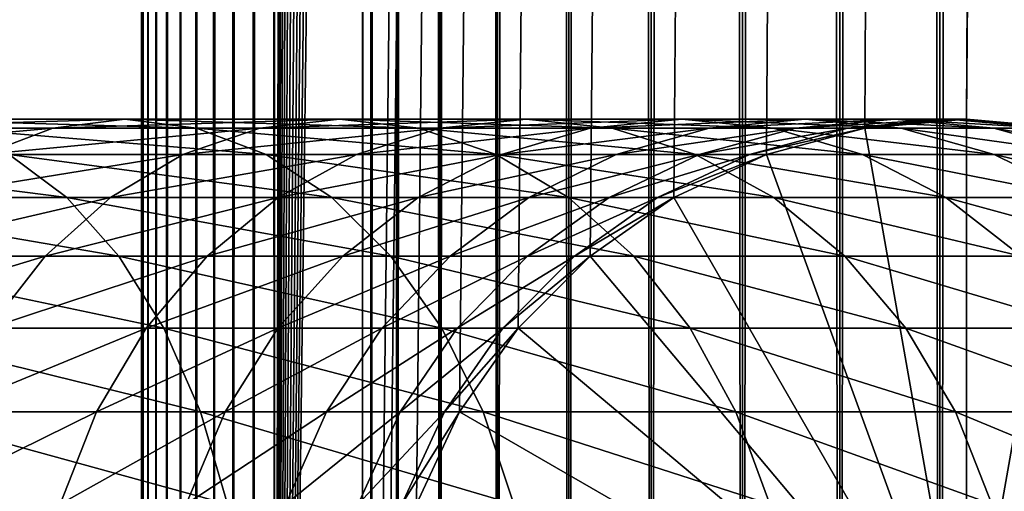
# Model space of a CAD drawing. Extents: x 0 to 500, y 0 to 1524.
# Drawn here: x 458 to 477, y 40 to 49 of the extents above; entities that cross this region are included whole.
import ezdxf

# ---------------------------------------------------------------- set-up
doc = ezdxf.new("R2010")
doc.units = 0
doc.header["$MEASUREMENT"] = 0

msp = doc.modelspace()

# ---------------------------------------------------------------- linework, layer by layer
for points in [[(460.430786, 1.499962, 63.541111), (460.430786, 1522.5, 63.541111), (460.399994, 1522.5, 63.150024)], [(460.430786, 1.499962, 63.541111), (460.399994, 1522.5, 63.150024), (460.399994, 1.499962, 63.150024)], [(460.399994, 1522.5, 38.150024), (460.399994, 1.499962, 38.150024), (460.399994, 1522.5, 63.150024)], [(460.399994, 1522.5, 63.150024), (460.399994, 1.499962, 38.150024), (460.399994, 1.499962, 63.150024)], [(460.399994, 1.499962, 38.150024), (460.399994, 1522.5, 38.150024), (460.430786, 1522.5, 37.758938)], [(460.399994, 1.499962, 38.150024), (460.430786, 1522.5, 37.758938), (460.430786, 1.499962, 37.758938)], [(460.522369, 1.499962, 63.922565), (460.522369, 1522.5, 63.922565), (460.430786, 1522.5, 63.541111)], [(460.522369, 1.499962, 63.922565), (460.430786, 1522.5, 63.541111), (460.430786, 1.499962, 63.541111)], [(460.430786, 1.499962, 37.758938), (460.430786, 1522.5, 37.758938), (460.522369, 1522.5, 37.37748)], [(460.430786, 1.499962, 37.758938), (460.522369, 1522.5, 37.37748), (460.522369, 1.499962, 37.37748)], [(460.672485, 1.499962, 64.284996), (460.672485, 1522.5, 64.284996), (460.522369, 1522.5, 63.922565)], [(460.672485, 1.499962, 64.284996), (460.522369, 1522.5, 63.922565), (460.522369, 1.499962, 63.922565)], [(460.522369, 1.499962, 37.37748), (460.522369, 1522.5, 37.37748), (460.672485, 1522.5, 37.015045)], [(460.522369, 1.499962, 37.37748), (460.672485, 1522.5, 37.015045), (460.672485, 1.499962, 37.015045)], [(460.877441, 1.499962, 64.619484), (460.877441, 1522.5, 64.619484), (460.672485, 1522.5, 64.284996)], [(460.877441, 1.499962, 64.619484), (460.672485, 1522.5, 64.284996), (460.672485, 1.499962, 64.284996)], [(460.672485, 1.499962, 37.015045), (460.672485, 1522.5, 37.015045), (460.877441, 1522.5, 36.680561)], [(460.672485, 1.499962, 37.015045), (460.877441, 1522.5, 36.680561), (460.877441, 1.499962, 36.680561)], [(461.132233, 1.499962, 64.917793), (461.132233, 1522.5, 64.917793), (460.877441, 1522.5, 64.619484)], [(461.132233, 1.499962, 64.917793), (460.877441, 1522.5, 64.619484), (460.877441, 1.499962, 64.619484)], [(460.877441, 1.499962, 36.680561), (460.877441, 1522.5, 36.680561), (461.132233, 1522.5, 36.382256)], [(460.877441, 1.499962, 36.680561), (461.132233, 1522.5, 36.382256), (461.132233, 1.499962, 36.382256)], [(461.430542, 1.499962, 65.172569), (461.430542, 1522.5, 65.172569), (461.132233, 1522.5, 64.917793)], [(461.430542, 1.499962, 65.172569), (461.132233, 1522.5, 64.917793), (461.132233, 1.499962, 64.917793)], [(461.132233, 1.499962, 36.382256), (461.132233, 1522.5, 36.382256), (461.430542, 1522.5, 36.127483)], [(461.132233, 1.499962, 36.382256), (461.430542, 1522.5, 36.127483), (461.430542, 1.499962, 36.127483)], [(461.765015, 1.499962, 65.377541), (461.765015, 1522.5, 65.377541), (461.430542, 1522.5, 65.172569)], [(461.765015, 1.499962, 65.377541), (461.430542, 1522.5, 65.172569), (461.430542, 1.499962, 65.172569)], [(461.430542, 1.499962, 36.127483), (461.430542, 1522.5, 36.127483), (461.765015, 1522.5, 35.922508)], [(461.430542, 1.499962, 36.127483), (461.765015, 1522.5, 35.922508), (461.765015, 1.499962, 35.922508)], [(462.127441, 1.499962, 65.527664), (462.127441, 1522.5, 65.527664), (461.765015, 1522.5, 65.377541)], [(462.127441, 1.499962, 65.527664), (461.765015, 1522.5, 65.377541), (461.765015, 1.499962, 65.377541)], [(461.765015, 1.499962, 35.922508), (461.765015, 1522.5, 35.922508), (462.127441, 1522.5, 35.772381)], [(461.765015, 1.499962, 35.922508), (462.127441, 1522.5, 35.772381), (462.127441, 1.499962, 35.772381)], [(462.508911, 1.499962, 65.619247), (462.508911, 1522.5, 65.619247), (462.127441, 1522.5, 65.527664)], [(462.508911, 1.499962, 65.619247), (462.127441, 1522.5, 65.527664), (462.127441, 1.499962, 65.527664)], [(462.127441, 1.499962, 35.772381), (462.127441, 1522.5, 35.772381), (462.508911, 1522.5, 35.680801)], [(462.127441, 1.499962, 35.772381), (462.508911, 1522.5, 35.680801), (462.508911, 1.499962, 35.680801)], [(462.899994, 1.499962, 65.650024), (462.899994, 1522.5, 65.650024), (462.508911, 1522.5, 65.619247)], [(462.899994, 1.499962, 65.650024), (462.508911, 1522.5, 65.619247), (462.508911, 1.499962, 65.619247)], [(462.508911, 1.499962, 35.680801), (462.508911, 1522.5, 35.680801), (462.899994, 1522.5, 35.650024)], [(462.508911, 1.499962, 35.680801), (462.899994, 1522.5, 35.650024), (462.899994, 1.499962, 35.650024)], [(462.899994, 1.499962, 65.650024), (464.899994, 1488, 65.650024), (462.899994, 1522.5, 65.650024)], [(485.399994, 1522.5, 35.650024), (485.399994, 1.499962, 35.650024), (462.899994, 1522.5, 35.650024)], [(462.899994, 1522.5, 35.650024), (485.399994, 1.499962, 35.650024), (462.899994, 1.499962, 35.650024)], [(464.714844, 1.499962, 48.765942), (464.714844, 1522.5, 48.765942), (464.549988, 1.499962, 50.650024)], [(464.549988, 1.499962, 50.650024), (464.714844, 1522.5, 48.765942), (464.549988, 1522.5, 50.650024)], [(464.549988, 1.499962, 50.650024), (464.549988, 1522.5, 50.650024), (464.714844, 1.499962, 52.534107)], [(464.714844, 1.499962, 52.534107), (464.549988, 1522.5, 50.650024), (464.714844, 1522.5, 52.534107)], [(465.204346, 1.499962, 46.939106), (465.204346, 1522.5, 46.939106), (464.714844, 1.499962, 48.765942)], [(464.714844, 1.499962, 48.765942), (465.204346, 1522.5, 46.939106), (464.714844, 1522.5, 48.765942)], [(464.714844, 1.499962, 52.534107), (464.714844, 1522.5, 52.534107), (465.204346, 1.499962, 54.360943)], [(465.204346, 1.499962, 54.360943), (464.714844, 1522.5, 52.534107), (465.204346, 1522.5, 54.360943)], [(466.003632, 1.499962, 45.225025), (466.003632, 1522.5, 45.225025), (465.204346, 1.499962, 46.939106)], [(465.204346, 1.499962, 46.939106), (466.003632, 1522.5, 45.225025), (465.204346, 1522.5, 46.939106)], [(465.204346, 1.499962, 54.360943), (465.204346, 1522.5, 54.360943), (466.003632, 1.499962, 56.075024)], [(466.003632, 1.499962, 56.075024), (465.204346, 1522.5, 54.360943), (466.003632, 1522.5, 56.075024)], [(467.088409, 1.499962, 43.675777), (467.088409, 1522.5, 43.675777), (466.003632, 1.499962, 45.225025)], [(466.003632, 1.499962, 45.225025), (467.088409, 1522.5, 43.675777), (466.003632, 1522.5, 45.225025)], [(466.003632, 1.499962, 56.075024), (466.003632, 1522.5, 56.075024), (467.088409, 1.499962, 57.624268)], [(467.088409, 1.499962, 57.624268), (466.003632, 1522.5, 56.075024), (467.088409, 1522.5, 57.624268)], [(468.425751, 1.499962, 42.338444), (468.425751, 1522.5, 42.338444), (467.088409, 1.499962, 43.675777)], [(467.088409, 1.499962, 43.675777), (468.425751, 1522.5, 42.338444), (467.088409, 1522.5, 43.675777)], [(467.088409, 1.499962, 57.624268), (467.088409, 1522.5, 57.624268), (468.425751, 1.499962, 58.961605)], [(468.425751, 1.499962, 58.961605), (467.088409, 1522.5, 57.624268), (468.425751, 1522.5, 58.961605)], [(469.975006, 1.499962, 41.253647), (469.975006, 1522.5, 41.253647), (468.425751, 1.499962, 42.338444)], [(468.425751, 1.499962, 42.338444), (469.975006, 1522.5, 41.253647), (468.425751, 1522.5, 42.338444)], [(468.425751, 1.499962, 58.961605), (468.425751, 1522.5, 58.961605), (469.975006, 1.499962, 60.046398)], [(469.975006, 1.499962, 60.046398), (468.425751, 1522.5, 58.961605), (469.975006, 1522.5, 60.046398)], [(471.689087, 1.499962, 40.454357), (471.689087, 1522.5, 40.454357), (469.975006, 1.499962, 41.253647)], [(469.975006, 1.499962, 41.253647), (471.689087, 1522.5, 40.454357), (469.975006, 1522.5, 41.253647)], [(469.975006, 1.499962, 60.046398), (469.975006, 1522.5, 60.046398), (471.689087, 1.499962, 60.845688)], [(471.689087, 1.499962, 60.845688), (469.975006, 1522.5, 60.046398), (471.689087, 1522.5, 60.845688)], [(473.51593, 1.499962, 39.964859), (473.51593, 1522.5, 39.964859), (471.689087, 1.499962, 40.454357)], [(471.689087, 1.499962, 40.454357), (473.51593, 1522.5, 39.964859), (471.689087, 1522.5, 40.454357)], [(471.689087, 1.499962, 60.845688), (471.689087, 1522.5, 60.845688), (473.51593, 1.499962, 61.335186)], [(473.51593, 1.499962, 61.335186), (471.689087, 1522.5, 60.845688), (473.51593, 1522.5, 61.335186)], [(475.399994, 1.499962, 39.800022), (475.399994, 1522.5, 39.800022), (473.51593, 1.499962, 39.964859)], [(473.51593, 1.499962, 39.964859), (475.399994, 1522.5, 39.800022), (473.51593, 1522.5, 39.964859)], [(473.51593, 1.499962, 61.335186), (473.51593, 1522.5, 61.335186), (475.399994, 1.499962, 61.500023)], [(475.399994, 1.499962, 61.500023), (473.51593, 1522.5, 61.335186), (475.399994, 1522.5, 61.500023)], [(475.399994, 1.499962, 61.500023), (475.399994, 1522.5, 61.500023), (477.284088, 1.499962, 61.335186)], [(477.284088, 1.499962, 61.335186), (475.399994, 1522.5, 61.500023), (477.284088, 1522.5, 61.335186)], [(477.284088, 1.499962, 39.964859), (477.284088, 1522.5, 39.964859), (475.399994, 1.499962, 39.800022)], [(475.399994, 1.499962, 39.800022), (477.284088, 1522.5, 39.964859), (475.399994, 1522.5, 39.800022)], [(462.899994, 1.499962, 65.650024), (465.067108, 1486.089844, 65.650024), (464.899994, 1488, 65.650024)], [(465.563385, 1484.237793, 65.650024), (465.067108, 1486.089844, 65.650024), (462.899994, 1.499962, 65.650024)], [(462.899994, 1.499962, 65.650024), (466.373718, 1482.5, 65.650024), (465.563385, 1484.237793, 65.650024)], [(462.899994, 1.499962, 65.650024), (467.473511, 1480.929321, 65.650024), (466.373718, 1482.5, 65.650024)], [(477.81012, 46.83287, 65.650024), (485.399994, 1482.454712, 65.650024), (475.899994, 47.000004, 65.650024)], [(475.899994, 47.000004, 65.650024), (485.399994, 1482.454712, 65.650024), (484.326477, 1480.929321, 65.650024)], [(468.829346, 1479.573486, 65.650024), (467.473511, 1480.929321, 65.650024), (462.899994, 1.499962, 65.650024)], [(475.899994, 47.000004, 65.650024), (484.326477, 1480.929321, 65.650024), (482.970673, 1479.573486, 65.650024)], [(462.899994, 1.499962, 65.650024), (470.399994, 1478.473755, 65.650024), (468.829346, 1479.573486, 65.650024)], [(482.970673, 1479.573486, 65.650024), (481.399994, 1478.473755, 65.650024), (475.899994, 47.000004, 65.650024)], [(462.899994, 1.499962, 65.650024), (481.399994, 1478.473755, 65.650024), (479.662231, 1477.66333, 65.650024)], [(462.899994, 1.499962, 65.650024), (472.137787, 1477.66333, 65.650024), (470.399994, 1478.473755, 65.650024)], [(462.899994, 1.499962, 65.650024), (464.899994, 35.999966, 65.650024), (481.399994, 1478.473755, 65.650024)], [(481.399994, 1478.473755, 65.650024), (464.899994, 35.999966, 65.650024), (465.067108, 37.910175, 65.650024)], [(481.399994, 1478.473755, 65.650024), (465.067108, 37.910175, 65.650024), (465.563385, 39.762211, 65.650024)], [(465.563385, 39.762211, 65.650024), (466.373718, 41.500042, 65.650024), (481.399994, 1478.473755, 65.650024)], [(466.373718, 41.500042, 65.650024), (467.473511, 43.070625, 65.650024), (481.399994, 1478.473755, 65.650024)], [(481.399994, 1478.473755, 65.650024), (467.473511, 43.070625, 65.650024), (468.829346, 44.426514, 65.650024)], [(481.399994, 1478.473755, 65.650024), (468.829346, 44.426514, 65.650024), (470.399994, 45.526337, 65.650024)], [(470.399994, 45.526337, 65.650024), (472.137787, 46.336601, 65.650024), (481.399994, 1478.473755, 65.650024)], [(481.399994, 1478.473755, 65.650024), (472.137787, 46.336601, 65.650024), (473.989868, 46.83287, 65.650024)], [(481.399994, 1478.473755, 65.650024), (473.989868, 46.83287, 65.650024), (475.899994, 47.000004, 65.650024)], [(479.662231, 1477.66333, 65.650024), (477.81012, 1477.167114, 65.650024), (462.899994, 1.499962, 65.650024)], [(473.989868, 1477.167114, 65.650024), (472.137787, 1477.66333, 65.650024), (462.899994, 1.499962, 65.650024)], [(462.899994, 1.499962, 65.650024), (477.81012, 1477.167114, 65.650024), (475.899994, 1477, 65.650024)], [(462.899994, 1.499962, 65.650024), (475.899994, 1477, 65.650024), (473.989868, 1477.167114, 65.650024)], [(458.733093, 46.832886, 129.483124), (454.377502, 46.832886, 133.375534), (460.083771, 47, 130.833786)], [(460.083771, 47, 130.833786), (454.377502, 46.832886, 133.375534), (455.568451, 47, 134.868927)], [(460.083771, 47, 130.833786), (455.568451, 47, 134.868927), (461.434448, 46.832886, 132.184448)], [(461.434448, 46.832886, 132.184448), (455.568451, 47, 134.868927), (456.759399, 46.832886, 136.36232)], [(462.625519, 46.832886, 125.127525), (458.733093, 46.832886, 129.483124), (464.118896, 47, 126.318474)], [(464.118896, 47, 126.318474), (458.733093, 46.832886, 129.483124), (460.083771, 47, 130.833786)], [(464.118896, 47, 126.318474), (460.083771, 47, 130.833786), (465.612305, 46.832886, 127.509415)], [(465.612305, 46.832886, 127.509415), (460.083771, 47, 130.833786), (461.434448, 46.832886, 132.184448)], [(466.005737, 46.832886, 120.363503), (462.625519, 46.832886, 125.127525), (467.623108, 47, 121.379761)], [(467.623108, 47, 121.379761), (462.625519, 46.832886, 125.127525), (464.118896, 47, 126.318474)], [(467.623108, 47, 121.379761), (464.118896, 47, 126.318474), (469.240479, 46.832886, 122.396004)], [(469.240479, 46.832886, 122.396004), (464.118896, 47, 126.318474), (465.612305, 46.832886, 127.509415)], [(468.831329, 46.832886, 115.250969), (466.005737, 46.832886, 120.363503), (470.552307, 47, 116.079742)], [(470.552307, 47, 116.079742), (466.005737, 46.832886, 120.363503), (467.623108, 47, 121.379761)], [(470.552307, 47, 116.079742), (467.623108, 47, 121.379761), (472.273285, 46.832886, 116.908516)], [(472.273285, 46.832886, 116.908516), (467.623108, 47, 121.379761), (469.240479, 46.832886, 122.396004)], [(471.066742, 46.832886, 109.854218), (468.831329, 46.832886, 115.250969), (472.86969, 47, 110.485092)], [(472.86969, 47, 110.485092), (468.831329, 46.832886, 115.250969), (470.552307, 47, 116.079742)], [(472.86969, 47, 110.485092), (470.552307, 47, 116.079742), (474.672638, 46.832886, 111.115967)], [(474.672638, 46.832886, 111.115967), (470.552307, 47, 116.079742), (472.273285, 46.832886, 116.908516)], [(472.683868, 46.832886, 104.241112), (471.066742, 46.832886, 109.854218), (474.546112, 47, 104.666153)], [(474.546112, 47, 104.666153), (471.066742, 46.832886, 109.854218), (472.86969, 47, 110.485092)], [(473.662323, 46.832886, 98.482239), (472.683868, 46.832886, 104.241112), (475.560455, 47, 98.696106)], [(475.560455, 47, 98.696106), (472.683868, 46.832886, 104.241112), (474.546112, 47, 104.666153)], [(474.546112, 47, 104.666153), (472.86969, 47, 110.485092), (476.408356, 46.832886, 105.091194)], [(476.408356, 46.832886, 105.091194), (472.86969, 47, 110.485092), (474.672638, 46.832886, 111.115967)], [(473.989868, 46.832886, 92.650024), (473.662323, 46.832886, 98.482239), (475.899994, 47, 92.650024)], [(475.899994, 47, 92.650024), (473.662323, 46.832886, 98.482239), (475.560455, 47, 98.696106)], [(475.899994, 47.000004, 64.650024), (475.899994, 47.000004, 65.650024), (473.989868, 46.83287, 64.650024)], [(473.989868, 46.83287, 64.650024), (475.899994, 47.000004, 65.650024), (473.989868, 46.83287, 65.650024)], [(475.899994, 35.999966, 64.650024), (475.899994, 47.000004, 64.650024), (473.989868, 46.83287, 64.650024)], [(475.899994, 36, 64.650024), (473.989868, 46.832886, 64.650024), (475.899994, 47, 64.650024)], [(473.989868, 46.832886, 64.650024), (473.989868, 46.832886, 92.650024), (475.899994, 47, 92.650024)], [(473.989868, 46.832886, 64.650024), (475.899994, 47, 92.650024), (475.899994, 47, 64.650024)], [(475.560455, 47, 98.696106), (474.546112, 47, 104.666153), (477.458588, 46.832886, 98.909973)], [(477.458588, 46.832886, 98.909973), (474.546112, 47, 104.666153), (476.408356, 46.832886, 105.091194)], [(475.899994, 47, 92.650024), (475.560455, 47, 98.696106), (477.81012, 46.832886, 92.650024)], [(477.81012, 46.832886, 92.650024), (475.560455, 47, 98.696106), (477.458588, 46.832886, 98.909973)], [(477.81012, 46.83287, 64.650024), (477.81012, 46.83287, 65.650024), (475.899994, 47.000004, 64.650024)], [(475.899994, 47.000004, 64.650024), (477.81012, 46.83287, 65.650024), (475.899994, 47.000004, 65.650024)], [(475.899994, 35.999966, 64.650024), (477.81012, 46.83287, 64.650024), (475.899994, 47.000004, 64.650024)], [(475.899994, 36, 64.650024), (475.899994, 47, 64.650024), (477.81012, 46.832886, 64.650024)], [(475.899994, 47, 64.650024), (475.899994, 47, 92.650024), (477.81012, 46.832886, 92.650024)], [(475.899994, 47, 64.650024), (477.81012, 46.832886, 92.650024), (477.81012, 46.832886, 64.650024)], [(457.423462, 46.33662, 128.173492), (453.222717, 46.33662, 131.927505), (458.733093, 46.832886, 129.483124)], [(458.733093, 46.832886, 129.483124), (453.222717, 46.33662, 131.927505), (454.377502, 46.832886, 133.375534)], [(461.434448, 46.832886, 132.184448), (456.759399, 46.832886, 136.36232), (462.74408, 46.33662, 133.49408)], [(462.74408, 46.33662, 133.49408), (456.759399, 46.832886, 136.36232), (457.914154, 46.33662, 137.810349)], [(461.17749, 46.33662, 123.972763), (457.423462, 46.33662, 128.173492), (462.625519, 46.832886, 125.127525)], [(462.625519, 46.832886, 125.127525), (457.423462, 46.33662, 128.173492), (458.733093, 46.832886, 129.483124)], [(464.437561, 46.33662, 119.378136), (461.17749, 46.33662, 123.972763), (466.005737, 46.832886, 120.363503)], [(466.005737, 46.832886, 120.363503), (461.17749, 46.33662, 123.972763), (462.625519, 46.832886, 125.127525)], [(465.612305, 46.832886, 127.509415), (461.434448, 46.832886, 132.184448), (467.060333, 46.33662, 128.664185)], [(467.060333, 46.33662, 128.664185), (461.434448, 46.832886, 132.184448), (462.74408, 46.33662, 133.49408)], [(467.162689, 46.33662, 114.44738), (464.437561, 46.33662, 119.378136), (468.831329, 46.832886, 115.250969)], [(468.831329, 46.832886, 115.250969), (464.437561, 46.33662, 119.378136), (466.005737, 46.832886, 120.363503)], [(469.240479, 46.832886, 122.396004), (465.612305, 46.832886, 127.509415), (470.808655, 46.33662, 123.381378)], [(470.808655, 46.33662, 123.381378), (465.612305, 46.832886, 127.509415), (467.060333, 46.33662, 128.664185)], [(469.318604, 46.33662, 109.242508), (467.162689, 46.33662, 114.44738), (471.066742, 46.832886, 109.854218)], [(471.066742, 46.832886, 109.854218), (467.162689, 46.33662, 114.44738), (468.831329, 46.832886, 115.250969)], [(472.273285, 46.832886, 116.908516), (469.240479, 46.832886, 122.396004), (473.941956, 46.33662, 117.712112)], [(473.941956, 46.33662, 117.712112), (469.240479, 46.832886, 122.396004), (470.808655, 46.33662, 123.381378)], [(470.878235, 46.33662, 103.828979), (469.318604, 46.33662, 109.242508), (472.683868, 46.832886, 104.241112)], [(472.683868, 46.832886, 104.241112), (469.318604, 46.33662, 109.242508), (471.066742, 46.832886, 109.854218)], [(471.821869, 46.33662, 98.274872), (470.878235, 46.33662, 103.828979), (473.662323, 46.832886, 98.482239)], [(473.662323, 46.832886, 98.482239), (470.878235, 46.33662, 103.828979), (472.683868, 46.832886, 104.241112)], [(472.137787, 46.33662, 92.650024), (471.821869, 46.33662, 98.274872), (473.989868, 46.832886, 92.650024)], [(473.989868, 46.832886, 92.650024), (471.821869, 46.33662, 98.274872), (473.662323, 46.832886, 98.482239)], [(472.137787, 46.33662, 64.650024), (473.989868, 46.832886, 64.650024), (475.899994, 36, 64.650024)], [(472.137787, 46.33662, 64.650024), (472.137787, 46.33662, 92.650024), (473.989868, 46.832886, 92.650024)], [(472.137787, 46.33662, 64.650024), (473.989868, 46.832886, 92.650024), (473.989868, 46.832886, 64.650024)], [(473.989868, 46.83287, 64.650024), (473.989868, 46.83287, 65.650024), (472.137787, 46.336601, 64.650024)], [(472.137787, 46.336601, 64.650024), (473.989868, 46.83287, 65.650024), (472.137787, 46.336601, 65.650024)], [(473.989868, 46.83287, 64.650024), (472.137787, 46.336601, 64.650024), (475.899994, 35.999966, 64.650024)], [(474.672638, 46.832886, 111.115967), (472.273285, 46.832886, 116.908516), (476.420807, 46.33662, 111.727676)], [(476.420807, 46.33662, 111.727676), (472.273285, 46.832886, 116.908516), (473.941956, 46.33662, 117.712112)], [(476.408356, 46.832886, 105.091194), (474.672638, 46.832886, 111.115967), (478.21402, 46.33662, 105.503326)], [(478.21402, 46.33662, 105.503326), (474.672638, 46.832886, 111.115967), (476.420807, 46.33662, 111.727676)], [(477.81012, 46.832886, 64.650024), (479.662231, 46.33662, 64.650024), (475.899994, 36, 64.650024)], [(479.662231, 46.336601, 64.650024), (477.81012, 46.83287, 64.650024), (475.899994, 35.999966, 64.650024)], [(477.458588, 46.832886, 98.909973), (476.408356, 46.832886, 105.091194), (479.299011, 46.33662, 99.11734)], [(479.299011, 46.33662, 99.11734), (476.408356, 46.832886, 105.091194), (478.21402, 46.33662, 105.503326)], [(457.914154, 46.33662, 137.810349), (452.631378, 46.33662, 141.558701), (458.99765, 45.526279, 139.168991)], [(458.99765, 45.526279, 139.168991), (452.631378, 46.33662, 141.558701), (453.555908, 45.526279, 143.030121)], [(459.818817, 45.526279, 122.889282), (456.194672, 45.526279, 126.944702), (461.17749, 46.33662, 123.972763)], [(461.17749, 46.33662, 123.972763), (456.194672, 45.526279, 126.944702), (457.423462, 46.33662, 128.173492)], [(462.74408, 46.33662, 133.49408), (457.914154, 46.33662, 137.810349), (463.972839, 45.526279, 134.72287)], [(463.972839, 45.526279, 134.72287), (457.914154, 46.33662, 137.810349), (458.99765, 45.526279, 139.168991)], [(462.966125, 45.526279, 118.453583), (459.818817, 45.526279, 122.889282), (464.437561, 46.33662, 119.378136)], [(464.437561, 46.33662, 119.378136), (459.818817, 45.526279, 122.889282), (461.17749, 46.33662, 123.972763)], [(467.060333, 46.33662, 128.664185), (462.74408, 46.33662, 133.49408), (468.418976, 45.526279, 129.747665)], [(468.418976, 45.526279, 129.747665), (462.74408, 46.33662, 133.49408), (463.972839, 45.526279, 134.72287)], [(465.596985, 45.526279, 113.693382), (462.966125, 45.526279, 118.453583), (467.162689, 46.33662, 114.44738)], [(467.162689, 46.33662, 114.44738), (462.966125, 45.526279, 118.453583), (464.437561, 46.33662, 119.378136)], [(467.678345, 45.526279, 108.668556), (465.596985, 45.526279, 113.693382), (469.318604, 46.33662, 109.242508)], [(469.318604, 46.33662, 109.242508), (465.596985, 45.526279, 113.693382), (467.162689, 46.33662, 114.44738)], [(470.808655, 46.33662, 123.381378), (467.060333, 46.33662, 128.664185), (472.28009, 45.526279, 124.305931)], [(472.28009, 45.526279, 124.305931), (467.060333, 46.33662, 128.664185), (468.418976, 45.526279, 129.747665)], [(469.18399, 45.526279, 103.442284), (467.678345, 45.526279, 108.668556), (470.878235, 46.33662, 103.828979)], [(470.878235, 46.33662, 103.828979), (467.678345, 45.526279, 108.668556), (469.318604, 46.33662, 109.242508)], [(470.095062, 45.526279, 98.080299), (469.18399, 45.526279, 103.442284), (471.821869, 46.33662, 98.274872)], [(471.821869, 46.33662, 98.274872), (469.18399, 45.526279, 103.442284), (470.878235, 46.33662, 103.828979)], [(470.399994, 45.526279, 92.650024), (470.095062, 45.526279, 98.080299), (472.137787, 46.33662, 92.650024)], [(472.137787, 46.33662, 92.650024), (470.095062, 45.526279, 98.080299), (471.821869, 46.33662, 98.274872)], [(475.899994, 36, 64.650024), (470.399994, 45.526279, 64.650024), (472.137787, 46.33662, 64.650024)], [(470.399994, 45.526279, 64.650024), (470.399994, 45.526279, 92.650024), (472.137787, 46.33662, 92.650024)], [(470.399994, 45.526279, 64.650024), (472.137787, 46.33662, 92.650024), (472.137787, 46.33662, 64.650024)], [(472.137787, 46.336601, 64.650024), (472.137787, 46.336601, 65.650024), (470.399994, 45.526337, 64.650024)], [(470.399994, 45.526337, 64.650024), (472.137787, 46.336601, 65.650024), (470.399994, 45.526337, 65.650024)], [(475.899994, 35.999966, 64.650024), (472.137787, 46.336601, 64.650024), (470.399994, 45.526337, 64.650024)], [(473.941956, 46.33662, 117.712112), (470.808655, 46.33662, 123.381378), (475.50766, 45.526279, 118.46611)], [(475.50766, 45.526279, 118.46611), (470.808655, 46.33662, 123.381378), (472.28009, 45.526279, 124.305931)], [(476.420807, 46.33662, 111.727676), (473.941956, 46.33662, 117.712112), (478.061066, 45.526279, 112.301628)], [(478.061066, 45.526279, 112.301628), (473.941956, 46.33662, 117.712112), (475.50766, 45.526279, 118.46611)], [(475.899994, 36, 64.650024), (479.662231, 46.33662, 64.650024), (481.399994, 45.526279, 64.650024)], [(475.899994, 35.999966, 64.650024), (481.399994, 45.526337, 64.650024), (479.662231, 46.336601, 64.650024)], [(478.21402, 46.33662, 105.503326), (476.420807, 46.33662, 111.727676), (479.908203, 45.526279, 105.890022)], [(479.908203, 45.526279, 105.890022), (476.420807, 46.33662, 111.727676), (478.061066, 45.526279, 112.301628)], [(458.99765, 45.526279, 139.168991), (453.555908, 45.526279, 143.030121), (459.976929, 44.426491, 140.396988)], [(459.976929, 44.426491, 140.396988), (453.555908, 45.526279, 143.030121), (454.391541, 44.426491, 144.360031)], [(458.590851, 44.426491, 121.909988), (455.084076, 44.426491, 125.834076), (459.818817, 45.526279, 122.889282)], [(459.818817, 45.526279, 122.889282), (455.084076, 44.426491, 125.834076), (456.194672, 45.526279, 126.944702)], [(461.6362, 44.426491, 117.617935), (458.590851, 44.426491, 121.909988), (462.966125, 45.526279, 118.453583)], [(462.966125, 45.526279, 118.453583), (458.590851, 44.426491, 121.909988), (459.818817, 45.526279, 122.889282)], [(463.972839, 45.526279, 134.72287), (458.99765, 45.526279, 139.168991), (465.083496, 44.426491, 135.833511)], [(465.083496, 44.426491, 135.833511), (458.99765, 45.526279, 139.168991), (459.976929, 44.426491, 140.396988)], [(464.181885, 44.426491, 113.011902), (461.6362, 44.426491, 117.617935), (465.596985, 45.526279, 113.693382)], [(465.596985, 45.526279, 113.693382), (461.6362, 44.426491, 117.617935), (462.966125, 45.526279, 118.453583)], [(468.418976, 45.526279, 129.747665), (463.972839, 45.526279, 134.72287), (469.646973, 44.426491, 130.726959)], [(469.646973, 44.426491, 130.726959), (463.972839, 45.526279, 134.72287), (465.083496, 44.426491, 135.833511)], [(466.195831, 44.426491, 108.149803), (464.181885, 44.426491, 113.011902), (467.678345, 45.526279, 108.668556)], [(467.678345, 45.526279, 108.668556), (464.181885, 44.426491, 113.011902), (465.596985, 45.526279, 113.693382)], [(467.65271, 44.426491, 103.092781), (466.195831, 44.426491, 108.149803), (469.18399, 45.526279, 103.442284)], [(469.18399, 45.526279, 103.442284), (466.195831, 44.426491, 108.149803), (467.678345, 45.526279, 108.668556)], [(468.534241, 44.426491, 97.904442), (467.65271, 44.426491, 103.092781), (470.095062, 45.526279, 98.080299)], [(470.095062, 45.526279, 98.080299), (467.65271, 44.426491, 103.092781), (469.18399, 45.526279, 103.442284)], [(472.28009, 45.526279, 124.305931), (468.418976, 45.526279, 129.747665), (473.609985, 44.426491, 125.141571)], [(473.609985, 44.426491, 125.141571), (468.418976, 45.526279, 129.747665), (469.646973, 44.426491, 130.726959)], [(468.829346, 44.426491, 92.650024), (468.534241, 44.426491, 97.904442), (470.399994, 45.526279, 92.650024)], [(470.399994, 45.526279, 92.650024), (468.534241, 44.426491, 97.904442), (470.095062, 45.526279, 98.080299)], [(470.399994, 45.526337, 64.650024), (470.399994, 45.526337, 65.650024), (468.829346, 44.426514, 64.650024)], [(468.829346, 44.426514, 64.650024), (470.399994, 45.526337, 65.650024), (468.829346, 44.426514, 65.650024)], [(475.899994, 35.999966, 64.650024), (470.399994, 45.526337, 64.650024), (468.829346, 44.426514, 64.650024)], [(475.899994, 36, 64.650024), (468.829346, 44.426491, 64.650024), (470.399994, 45.526279, 64.650024)], [(468.829346, 44.426491, 64.650024), (468.829346, 44.426491, 92.650024), (470.399994, 45.526279, 92.650024)], [(468.829346, 44.426491, 64.650024), (470.399994, 45.526279, 92.650024), (470.399994, 45.526279, 64.650024)], [(475.50766, 45.526279, 118.46611), (472.28009, 45.526279, 124.305931), (476.92276, 44.426491, 119.147591)], [(476.92276, 44.426491, 119.147591), (472.28009, 45.526279, 124.305931), (473.609985, 44.426491, 125.141571)], [(478.061066, 45.526279, 112.301628), (475.50766, 45.526279, 118.46611), (479.543579, 44.426491, 112.820389)], [(479.543579, 44.426491, 112.820389), (475.50766, 45.526279, 118.46611), (476.92276, 44.426491, 119.147591)], [(475.899994, 35.999966, 64.650024), (482.970673, 44.426514, 64.650024), (481.399994, 45.526337, 64.650024)], [(475.899994, 36, 64.650024), (481.399994, 45.526279, 64.650024), (482.970673, 44.426491, 64.650024)], [(457.530792, 43.070663, 121.064644), (454.125336, 43.070663, 124.875359), (458.590851, 44.426491, 121.909988)], [(458.590851, 44.426491, 121.909988), (454.125336, 43.070663, 124.875359), (455.084076, 44.426491, 125.834076)], [(459.976929, 44.426491, 140.396988), (454.391541, 44.426491, 144.360031), (460.822266, 43.070663, 141.457016)], [(460.822266, 43.070663, 141.457016), (454.391541, 44.426491, 144.360031), (455.112885, 43.070663, 145.508041)], [(460.48819, 43.070663, 116.896591), (457.530792, 43.070663, 121.064644), (461.6362, 44.426491, 117.617935)], [(461.6362, 44.426491, 117.617935), (457.530792, 43.070663, 121.064644), (458.590851, 44.426491, 121.909988)], [(465.083496, 44.426491, 135.833511), (459.976929, 44.426491, 140.396988), (466.042206, 43.070663, 136.792221)], [(466.042206, 43.070663, 136.792221), (459.976929, 44.426491, 140.396988), (460.822266, 43.070663, 141.457016)], [(462.960327, 43.070663, 112.42363), (460.48819, 43.070663, 116.896591), (464.181885, 44.426491, 113.011902)], [(464.181885, 44.426491, 113.011902), (460.48819, 43.070663, 116.896591), (461.6362, 44.426491, 117.617935)], [(464.916077, 43.070663, 107.702003), (462.960327, 43.070663, 112.42363), (466.195831, 44.426491, 108.149803)], [(466.195831, 44.426491, 108.149803), (462.960327, 43.070663, 112.42363), (464.181885, 44.426491, 113.011902)], [(466.330902, 43.070663, 102.791084), (464.916077, 43.070663, 107.702003), (467.65271, 44.426491, 103.092781)], [(467.65271, 44.426491, 103.092781), (464.916077, 43.070663, 107.702003), (466.195831, 44.426491, 108.149803)], [(469.646973, 44.426491, 130.726959), (465.083496, 44.426491, 135.833511), (470.70697, 43.070663, 131.572296)], [(470.70697, 43.070663, 131.572296), (465.083496, 44.426491, 135.833511), (466.042206, 43.070663, 136.792221)], [(467.186981, 43.070663, 97.75264), (466.330902, 43.070663, 102.791084), (468.534241, 44.426491, 97.904442)], [(468.534241, 44.426491, 97.904442), (466.330902, 43.070663, 102.791084), (467.65271, 44.426491, 103.092781)], [(467.473511, 43.070663, 92.650024), (467.186981, 43.070663, 97.75264), (468.829346, 44.426491, 92.650024)], [(468.829346, 44.426491, 92.650024), (467.186981, 43.070663, 97.75264), (468.534241, 44.426491, 97.904442)], [(468.829346, 44.426514, 64.650024), (468.829346, 44.426514, 65.650024), (467.473511, 43.070625, 64.650024)], [(467.473511, 43.070625, 64.650024), (468.829346, 44.426514, 65.650024), (467.473511, 43.070625, 65.650024)], [(468.829346, 44.426514, 64.650024), (467.473511, 43.070625, 64.650024), (475.899994, 35.999966, 64.650024)], [(467.473511, 43.070663, 64.650024), (468.829346, 44.426491, 64.650024), (475.899994, 36, 64.650024)], [(467.473511, 43.070663, 64.650024), (467.473511, 43.070663, 92.650024), (468.829346, 44.426491, 92.650024)], [(467.473511, 43.070663, 64.650024), (468.829346, 44.426491, 92.650024), (468.829346, 44.426491, 64.650024)], [(473.609985, 44.426491, 125.141571), (469.646973, 44.426491, 130.726959), (474.757996, 43.070663, 125.862915)], [(474.757996, 43.070663, 125.862915), (469.646973, 44.426491, 130.726959), (470.70697, 43.070663, 131.572296)], [(476.92276, 44.426491, 119.147591), (473.609985, 44.426491, 125.141571), (478.144318, 43.070663, 119.735863)], [(478.144318, 43.070663, 119.735863), (473.609985, 44.426491, 125.141571), (474.757996, 43.070663, 125.862915)], [(484.326477, 43.070625, 64.650024), (482.970673, 44.426514, 64.650024), (475.899994, 35.999966, 64.650024)], [(482.970673, 44.426491, 64.650024), (484.326477, 43.070663, 64.650024), (475.899994, 36, 64.650024)], [(460.822266, 43.070663, 141.457016), (455.112885, 43.070663, 145.508041), (461.507996, 41.5, 142.316879)], [(461.507996, 41.5, 142.316879), (455.112885, 43.070663, 145.508041), (455.698029, 41.5, 146.43927)], [(459.556976, 41.5, 116.31147), (456.670959, 41.5, 120.378937), (460.48819, 43.070663, 116.896591)], [(460.48819, 43.070663, 116.896591), (456.670959, 41.5, 120.378937), (457.530792, 43.070663, 121.064644)], [(461.969452, 41.5, 111.946449), (459.556976, 41.5, 116.31147), (462.960327, 43.070663, 112.42363)], [(462.960327, 43.070663, 112.42363), (459.556976, 41.5, 116.31147), (460.48819, 43.070663, 116.896591)], [(466.042206, 43.070663, 136.792221), (460.822266, 43.070663, 141.457016), (466.819855, 41.5, 137.569885)], [(466.819855, 41.5, 137.569885), (460.822266, 43.070663, 141.457016), (461.507996, 41.5, 142.316879)], [(463.878021, 41.5, 107.33876), (461.969452, 41.5, 111.946449), (464.916077, 43.070663, 107.702003)], [(464.916077, 43.070663, 107.702003), (461.969452, 41.5, 111.946449), (462.960327, 43.070663, 112.42363)], [(465.258667, 41.5, 102.546356), (463.878021, 41.5, 107.33876), (466.330902, 43.070663, 102.791084)], [(466.330902, 43.070663, 102.791084), (463.878021, 41.5, 107.33876), (464.916077, 43.070663, 107.702003)], [(466.094086, 41.5, 97.629501), (465.258667, 41.5, 102.546356), (467.186981, 43.070663, 97.75264)], [(467.186981, 43.070663, 97.75264), (465.258667, 41.5, 102.546356), (466.330902, 43.070663, 102.791084)], [(470.70697, 43.070663, 131.572296), (466.042206, 43.070663, 136.792221), (471.566833, 41.5, 132.258011)], [(471.566833, 41.5, 132.258011), (466.042206, 43.070663, 136.792221), (466.819855, 41.5, 137.569885)], [(466.373718, 41.5, 92.650024), (466.094086, 41.5, 97.629501), (467.473511, 43.070663, 92.650024)], [(467.473511, 43.070663, 92.650024), (466.094086, 41.5, 97.629501), (467.186981, 43.070663, 97.75264)], [(475.899994, 36, 64.650024), (466.373718, 41.5, 64.650024), (467.473511, 43.070663, 64.650024)], [(466.373718, 41.5, 64.650024), (466.373718, 41.5, 92.650024), (467.473511, 43.070663, 92.650024)], [(466.373718, 41.5, 64.650024), (467.473511, 43.070663, 92.650024), (467.473511, 43.070663, 64.650024)], [(467.473511, 43.070625, 64.650024), (467.473511, 43.070625, 65.650024), (466.373718, 41.500042, 64.650024)], [(466.373718, 41.500042, 64.650024), (467.473511, 43.070625, 65.650024), (466.373718, 41.500042, 65.650024)], [(475.899994, 35.999966, 64.650024), (467.473511, 43.070625, 64.650024), (466.373718, 41.500042, 64.650024)], [(474.757996, 43.070663, 125.862915), (470.70697, 43.070663, 131.572296), (475.68924, 41.5, 126.448044)], [(475.68924, 41.5, 126.448044), (470.70697, 43.070663, 131.572296), (471.566833, 41.5, 132.258011)], [(478.144318, 43.070663, 119.735863), (474.757996, 43.070663, 125.862915), (479.135193, 41.5, 120.213043)], [(479.135193, 41.5, 120.213043), (474.757996, 43.070663, 125.862915), (475.68924, 41.5, 126.448044)], [(475.899994, 36, 64.650024), (484.326477, 43.070663, 64.650024), (485.4263, 41.5, 64.650024)], [(475.899994, 35.999966, 64.650024), (485.42627, 41.500042, 64.650024), (484.326477, 43.070625, 64.650024)], [(461.507996, 41.5, 142.316879), (455.698029, 41.5, 146.43927), (462.013214, 39.762222, 142.950424)], [(462.013214, 39.762222, 142.950424), (455.698029, 41.5, 146.43927), (456.12915, 39.762222, 147.125397)], [(458.87085, 39.762222, 115.880341), (456.037415, 39.762222, 119.873695), (459.556976, 41.5, 116.31147)], [(459.556976, 41.5, 116.31147), (456.037415, 39.762222, 119.873695), (456.670959, 41.5, 120.378937)], [(461.239349, 39.762222, 111.594856), (458.87085, 39.762222, 115.880341), (461.969452, 41.5, 111.946449)], [(461.969452, 41.5, 111.946449), (458.87085, 39.762222, 115.880341), (459.556976, 41.5, 116.31147)], [(463.113129, 39.762222, 107.071121), (461.239349, 39.762222, 111.594856), (463.878021, 41.5, 107.33876)], [(463.878021, 41.5, 107.33876), (461.239349, 39.762222, 111.594856), (461.969452, 41.5, 111.946449)], [(466.819855, 41.5, 137.569885), (461.507996, 41.5, 142.316879), (467.392883, 39.762222, 138.142883)], [(467.392883, 39.762222, 138.142883), (461.507996, 41.5, 142.316879), (462.013214, 39.762222, 142.950424)], [(464.468628, 39.762222, 102.366043), (463.113129, 39.762222, 107.071121), (465.258667, 41.5, 102.546356)], [(465.258667, 41.5, 102.546356), (463.113129, 39.762222, 107.071121), (463.878021, 41.5, 107.33876)], [(465.288818, 39.762222, 97.538773), (464.468628, 39.762222, 102.366043), (466.094086, 41.5, 97.629501)], [(466.094086, 41.5, 97.629501), (464.468628, 39.762222, 102.366043), (465.258667, 41.5, 102.546356)], [(465.563354, 39.762222, 92.650024), (465.288818, 39.762222, 97.538773), (466.373718, 41.5, 92.650024)], [(466.373718, 41.5, 92.650024), (465.288818, 39.762222, 97.538773), (466.094086, 41.5, 97.629501)], [(475.899994, 36, 64.650024), (465.563354, 39.762222, 64.650024), (466.373718, 41.5, 64.650024)], [(465.563354, 39.762222, 64.650024), (465.563354, 39.762222, 92.650024), (466.373718, 41.5, 92.650024)], [(465.563354, 39.762222, 64.650024), (466.373718, 41.5, 92.650024), (466.373718, 41.5, 64.650024)], [(466.373718, 41.500042, 64.650024), (466.373718, 41.500042, 65.650024), (465.563385, 39.762211, 64.650024)], [(465.563385, 39.762211, 64.650024), (466.373718, 41.500042, 65.650024), (465.563385, 39.762211, 65.650024)], [(475.899994, 35.999966, 64.650024), (466.373718, 41.500042, 64.650024), (465.563385, 39.762211, 64.650024)], [(471.566833, 41.5, 132.258011), (466.819855, 41.5, 137.569885), (472.200409, 39.762222, 132.763245)], [(472.200409, 39.762222, 132.763245), (466.819855, 41.5, 137.569885), (467.392883, 39.762222, 138.142883)], [(475.68924, 41.5, 126.448044), (471.566833, 41.5, 132.258011), (476.375366, 39.762222, 126.879166)], [(476.375366, 39.762222, 126.879166), (471.566833, 41.5, 132.258011), (472.200409, 39.762222, 132.763245)], [(479.135193, 41.5, 120.213043), (475.68924, 41.5, 126.448044), (479.865295, 39.762222, 120.564636)], [(479.865295, 39.762222, 120.564636), (475.68924, 41.5, 126.448044), (476.375366, 39.762222, 126.879166)], [(475.899994, 35.999966, 64.650024), (486.236603, 39.762211, 64.650024), (485.42627, 41.500042, 64.650024)], [(475.899994, 36, 64.650024), (485.4263, 41.5, 64.650024), (486.236603, 39.762222, 64.650024)]]:
    msp.add_3dface(points)

doc.saveas('drawing.dxf')
